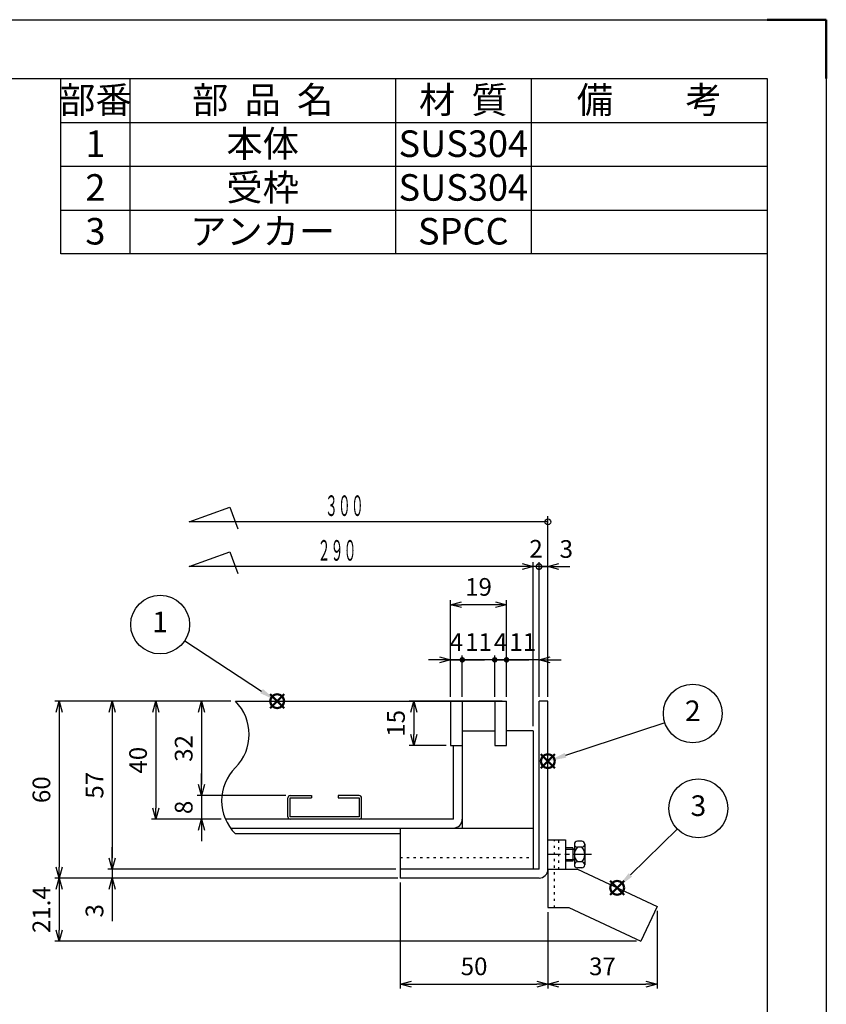
# Model space of a CAD drawing. Units: millimetres. Extents: x -834 to 8467, y -3957 to 1644.
# Drawn here: x 1077 to 1624, y -547 to 121 of the extents above; entities that cross this region are included whole.
import ezdxf
from ezdxf.enums import TextEntityAlignment as Align

# ---------------------------------------------------------------- set-up
doc = ezdxf.new("R2010")
doc.units = ezdxf.units.MM
doc.header["$LTSCALE"] = 3
doc.linetypes.add('CENTER', pattern=[7, 4, -1, 1, -1])
doc.linetypes.add('DOT', pattern=[1.5, 0.5, -1])
doc.layers.add('AM_12', color=7, linetype='Continuous', lineweight=50, plot=False)
doc.layers.add('AM_5', color=3, linetype='Continuous', lineweight=25)
doc.layers.add('AM_BOR', color=7, linetype='Continuous', lineweight=50)
doc.layers.add('M3-0', color=7, linetype='Continuous')
doc.styles.add('ACJISTS', font='isocp.shx', dxfattribs={"height": 1, "bigfont": 'extfont.shx'})
doc.styles.get("Standard").update_dxf_attribs({"font": 'ISOCP.SHX', "bigfont": 'EXTFONT.SHX'})
doc.dimstyles.new('IGS', dxfattribs={"dimscale": 3, "dimtxt": 4.5, "dimasz": 2.5, "dimexe": 1, "dimexo": 1, "dimgap": 1.5, "dimtad": 3, "dimdsep": 46, "dimtxsty": 'STANDARD', "dimblk": 'OPEN30', "dimcen": 0, "dimclrd": 256, "dimclre": 256, "dimclrt": 2, "dimadec": 0, "dimazin": 2, "dimtp": 0.1, "dimtm": 0.1, "dimtfac": 0.71, "dimtmove": 0, "dimatfit": 3, "dimldrblk": 'OPEN30', "dimfxl": 1, "dimlwd": -1, "dimlwe": -1, "dimarcsym": 0})

# ---------------------------------------------------------------- blocks, each defined once
blk = doc.blocks.new('IGS_A3')
for p, q in [((25, 287), (410, 287)), ((410, 287), (410, 10))]:
    blk.add_line(p, q)
at = {"layer": 'AM_BOR', "color": 1, "lineweight": 25}
for p, q in [((0, 297), (420, 297)), ((420, 297), (420, 0))]:
    blk.add_line(p, q, dxfattribs=at)
at = {"layer": 'AM_BOR'}
for p, q in [((410, 297), (420, 297)), ((420, 297), (420, 287))]:
    blk.add_line(p, q, dxfattribs=at)
blk = doc.blocks.new('_DotSmall')
at = {"color": 0, "linetype": 'ByBlock', "const_width": 0.5}
blk.add_lwpolyline([(-0.0625, 0, 1), (0.0625, 0, 1)], format="xyb", close=True, dxfattribs=at)
blk = doc.blocks.new('_Open30')
at = {"color": 0, "linetype": 'ByBlock', "lineweight": -2}
for p, q in [((-1, 0.268), (0, 0)), ((0, 0), (-1, -0.268)), ((0, 0), (-1, 0))]:
    blk.add_line(p, q, dxfattribs=at)
blk = doc.blocks.new('*D91')
at = {"layer": 'AM_5', "transparency": 16777216}
for p, q in [((1425.38, -358.2), (1425.38, -246.85)), ((1429.38, -338.2), (1429.38, -246.85)), ((1417.88, -249.85), (1410.38, -249.85)), ((1429.38, -249.85), (1425.38, -249.85)), ((1429.38, -249.85), (1436.88, -249.85))]:
    blk.add_line(p, q, dxfattribs=at)
at = {"layer": 'DEFPOINTS', "color": 0, "transparency": 16777216}
for p in [(1425.38, -249.85), (1429.38, -341.2), (1425.38, -361.2)]:
    blk.add_point(p, dxfattribs=at)
at = {"layer": 'AM_5', "transparency": 16777216, "xscale": 7.5, "yscale": 7.5, "zscale": 7.5}
blk.add_blockref('_Open30', (1425.38, -249.85), dxfattribs=at)
at = {"layer": 'AM_5', "transparency": 16777216, "xscale": 7.5, "yscale": 7.5, "zscale": 7.5, "rotation": 180}
blk.add_blockref('_DotSmall', (1429.38, -249.85), dxfattribs=at)
at = {"layer": 'AM_5', "color": 2, "transparency": 16777216, "insert": (1427.38, -239.35), "char_height": 12, "attachment_point": 5}
blk.add_mtext('2', dxfattribs=at)
blk = doc.blocks.new('GENDOT')
blk.add_line((0, 0), (-1, 0))
at = {"const_width": 0.25}
blk.add_lwpolyline([(-0.125, 0, 1), (0.125, 0, 1)], format="xyb", close=True, dxfattribs=at)
blk = doc.blocks.new('*D92')
at = {"layer": 'AM_5', "transparency": 16777216}
for p, q in [((1399.88, -313.1), (1392.38, -313.1)), ((1407.38, -338.2), (1407.38, -310.1)), ((1429.38, -313.1), (1407.38, -313.1)), ((1429.38, -338.2), (1429.38, -310.1)), ((1436.88, -313.1), (1444.38, -313.1))]:
    blk.add_line(p, q, dxfattribs=at)
at = {"layer": 'DEFPOINTS', "color": 0, "transparency": 16777216}
for p in [(1407.38, -313.1), (1407.38, -341.2), (1429.38, -341.2)]:
    blk.add_point(p, dxfattribs=at)
at = {"layer": 'AM_5', "transparency": 16777216, "xscale": 7.5, "yscale": 7.5, "zscale": 7.5}
blk.add_blockref('GENDOT', (1407.38, -313.1), dxfattribs=at)
at = {"layer": 'AM_5', "transparency": 16777216, "xscale": 7.5, "yscale": 7.5, "zscale": 7.5, "rotation": 180}
blk.add_blockref('_Open30', (1429.38, -313.1), dxfattribs=at)
at = {"layer": 'AM_5', "color": 2, "transparency": 16777216, "insert": (1418.38, -302.6), "char_height": 12, "attachment_point": 5}
blk.add_mtext('11', dxfattribs=at)
blk = doc.blocks.new('*D93')
at = {"layer": 'AM_5', "transparency": 16777216}
for p, q in [((1391.88, -313.1), (1384.38, -313.1)), ((1399.38, -338.2), (1399.38, -310.1)), ((1407.38, -313.1), (1399.38, -313.1)), ((1407.38, -338.2), (1407.38, -310.1)), ((1414.88, -313.1), (1422.38, -313.1))]:
    blk.add_line(p, q, dxfattribs=at)
at = {"layer": 'DEFPOINTS', "color": 0, "transparency": 16777216}
for p in [(1399.38, -313.1), (1399.38, -341.2), (1407.38, -341.2)]:
    blk.add_point(p, dxfattribs=at)
at = {"layer": 'AM_5', "transparency": 16777216, "xscale": 7.5, "yscale": 7.5, "zscale": 7.5}
blk.add_blockref('GENDOT', (1399.38, -313.1), dxfattribs=at)
at = {"layer": 'AM_5', "transparency": 16777216, "xscale": 7.5, "yscale": 7.5, "zscale": 7.5, "rotation": 180}
blk.add_blockref('GENDOT', (1407.38, -313.1), dxfattribs=at)
at = {"layer": 'AM_5', "color": 2, "transparency": 16777216, "insert": (1403.38, -302.6), "char_height": 12, "attachment_point": 5}
blk.add_mtext('4', dxfattribs=at)
blk = doc.blocks.new('*D94')
at = {"layer": 'AM_5', "transparency": 16777216}
for p, q in [((1369.88, -313.1), (1362.38, -313.1)), ((1377.38, -338.2), (1377.38, -310.1)), ((1399.38, -313.1), (1377.38, -313.1)), ((1399.38, -338.2), (1399.38, -310.1)), ((1406.88, -313.1), (1414.38, -313.1))]:
    blk.add_line(p, q, dxfattribs=at)
at = {"layer": 'DEFPOINTS', "color": 0, "transparency": 16777216}
for p in [(1377.38, -313.1), (1377.38, -341.2), (1399.38, -341.2)]:
    blk.add_point(p, dxfattribs=at)
at = {"layer": 'AM_5', "transparency": 16777216, "xscale": 7.5, "yscale": 7.5, "zscale": 7.5}
blk.add_blockref('GENDOT', (1377.38, -313.1), dxfattribs=at)
at = {"layer": 'AM_5', "transparency": 16777216, "xscale": 7.5, "yscale": 7.5, "zscale": 7.5, "rotation": 180}
blk.add_blockref('GENDOT', (1399.38, -313.1), dxfattribs=at)
at = {"layer": 'AM_5', "color": 2, "transparency": 16777216, "insert": (1388.38, -302.6), "char_height": 12, "attachment_point": 5}
blk.add_mtext('11', dxfattribs=at)
blk = doc.blocks.new('*D95')
at = {"layer": 'AM_5', "transparency": 16777216}
for p, q in [((1361.88, -313.1), (1354.38, -313.1)), ((1369.38, -338.2), (1369.38, -310.1)), ((1369.38, -313.1), (1377.38, -313.1)), ((1377.38, -338.2), (1377.38, -310.1)), ((1384.88, -313.1), (1392.38, -313.1))]:
    blk.add_line(p, q, dxfattribs=at)
at = {"layer": 'DEFPOINTS', "color": 0, "transparency": 16777216}
for p in [(1377.38, -313.1), (1369.38, -341.2), (1377.38, -341.2)]:
    blk.add_point(p, dxfattribs=at)
at = {"layer": 'AM_5', "transparency": 16777216, "xscale": 7.5, "yscale": 7.5, "zscale": 7.5}
blk.add_blockref('_Open30', (1369.38, -313.1), dxfattribs=at)
at = {"layer": 'AM_5', "transparency": 16777216, "xscale": 7.5, "yscale": 7.5, "zscale": 7.5, "rotation": 180}
blk.add_blockref('GENDOT', (1377.38, -313.1), dxfattribs=at)
at = {"layer": 'AM_5', "color": 2, "transparency": 16777216, "insert": (1373.38, -302.6), "char_height": 12, "attachment_point": 5}
blk.add_mtext('4', dxfattribs=at)
blk = doc.blocks.new('*D74')
at = {"layer": 'DEFPOINTS', "color": 0, "transparency": 16777216}
for p in [(1223.61, -341.2), (1140.17, -455.2), (1335.38, -455.2)]:
    blk.add_point(p, dxfattribs=at)
at = {"layer": 'M3-0', "color": 3, "transparency": 16777216}
for p, q in [((1220.61, -341.2), (1137.17, -341.2)), ((1140.17, -348.7), (1140.17, -447.7)), ((1332.38, -455.2), (1137.17, -455.2))]:
    blk.add_line(p, q, dxfattribs=at)
at = {"layer": 'M3-0', "color": 3, "transparency": 16777216, "xscale": 7.5, "yscale": 7.5, "zscale": 7.5}
for p, rotation in [((1140.17, -341.2), 90), ((1140.17, -455.2), 270)]:
    blk.add_blockref('_Open30', p, dxfattribs=dict(at, rotation=rotation))
at = {"layer": 'M3-0', "color": 2, "transparency": 16777216, "insert": (1129.67, -398.2), "char_height": 12, "attachment_point": 5, "rotation": 90}
blk.add_mtext('57', dxfattribs=at)
blk = doc.blocks.new('*D75')
at = {"layer": 'DEFPOINTS', "color": 0, "transparency": 16777216}
for p in [(1335.38, -455.2), (1140.17, -461.2), (1335.38, -461.2)]:
    blk.add_point(p, dxfattribs=at)
at = {"layer": 'M3-0', "color": 3, "transparency": 16777216}
for p, q in [((1140.17, -447.7), (1140.17, -440.2)), ((1332.38, -455.2), (1137.17, -455.2)), ((1140.17, -455.2), (1140.17, -461.2)), ((1332.38, -461.2), (1137.17, -461.2)), ((1140.17, -468.7), (1140.17, -490.49))]:
    blk.add_line(p, q, dxfattribs=at)
at = {"layer": 'M3-0', "color": 3, "transparency": 16777216, "xscale": 7.5, "yscale": 7.5, "zscale": 7.5}
for p, rotation in [((1140.17, -455.2), 270), ((1140.17, -461.2), 90)]:
    blk.add_blockref('_Open30', p, dxfattribs=dict(at, rotation=rotation))
at = {"layer": 'M3-0', "color": 2, "transparency": 16777216, "insert": (1129.67, -483.35), "char_height": 12, "attachment_point": 5, "rotation": 90}
blk.add_mtext('3', dxfattribs=at)
blk = doc.blocks.new('*D76')
at = {"layer": 'DEFPOINTS', "color": 0, "transparency": 16777216}
for p in [(1223.61, -341.2), (1104.19, -461.2), (1336.7, -461.2)]:
    blk.add_point(p, dxfattribs=at)
at = {"layer": 'M3-0', "color": 3, "transparency": 16777216}
for p, q in [((1220.61, -341.2), (1101.19, -341.2)), ((1104.19, -348.7), (1104.19, -453.7)), ((1333.7, -461.2), (1101.19, -461.2))]:
    blk.add_line(p, q, dxfattribs=at)
at = {"layer": 'M3-0', "color": 3, "transparency": 16777216, "xscale": 7.5, "yscale": 7.5, "zscale": 7.5}
for p, rotation in [((1104.19, -341.2), 90), ((1104.19, -461.2), 270)]:
    blk.add_blockref('_Open30', p, dxfattribs=dict(at, rotation=rotation))
at = {"layer": 'M3-0', "color": 2, "transparency": 16777216, "insert": (1093.69, -401.2), "char_height": 12, "attachment_point": 5, "rotation": 90}
blk.add_mtext('60', dxfattribs=at)
blk = doc.blocks.new('*D77')
at = {"layer": 'DEFPOINTS', "color": 0, "transparency": 16777216}
for p in [(1429.38, -249.85), (1429.38, -341.2), (1435.38, -341.2)]:
    blk.add_point(p, dxfattribs=at)
at = {"layer": 'M3-0', "color": 3, "transparency": 16777216}
for p, q in [((1429.38, -338.2), (1429.38, -246.85)), ((1435.38, -338.2), (1435.38, -246.85)), ((1429.38, -249.85), (1421.88, -249.85)), ((1435.38, -249.85), (1429.38, -249.85)), ((1442.88, -249.85), (1450.38, -249.85))]:
    blk.add_line(p, q, dxfattribs=at)
at = {"layer": 'M3-0', "color": 3, "transparency": 16777216, "xscale": 7.5, "yscale": 7.5, "zscale": 7.5}
blk.add_blockref('_DotSmall', (1429.38, -249.85), dxfattribs=at)
at = {"layer": 'M3-0', "color": 3, "transparency": 16777216, "xscale": 7.5, "yscale": 7.5, "zscale": 7.5, "rotation": 180}
blk.add_blockref('_Open30', (1435.38, -249.85), dxfattribs=at)
at = {"layer": 'M3-0', "color": 2, "transparency": 16777216, "insert": (1447.89, -239.47), "char_height": 12, "attachment_point": 5}
blk.add_mtext('3', dxfattribs=at)
blk = doc.blocks.new('*D78')
at = {"layer": 'DEFPOINTS', "color": 0, "transparency": 16777216}
for p in [(1369.38, -275.7), (1369.38, -341.2), (1407.38, -341.2)]:
    blk.add_point(p, dxfattribs=at)
at = {"layer": 'M3-0', "color": 3, "transparency": 16777216}
for p, q in [((1369.38, -338.2), (1369.38, -272.7)), ((1407.38, -338.2), (1407.38, -272.7)), ((1399.88, -275.7), (1376.88, -275.7))]:
    blk.add_line(p, q, dxfattribs=at)
at = {"layer": 'M3-0', "color": 3, "transparency": 16777216, "xscale": 7.5, "yscale": 7.5, "zscale": 7.5, "rotation": 180}
blk.add_blockref('_Open30', (1369.38, -275.7), dxfattribs=at)
at = {"layer": 'M3-0', "color": 3, "transparency": 16777216, "xscale": 7.5, "yscale": 7.5, "zscale": 7.5}
blk.add_blockref('_Open30', (1407.38, -275.7), dxfattribs=at)
at = {"layer": 'M3-0', "color": 2, "transparency": 16777216, "insert": (1388.38, -265.2), "char_height": 12, "attachment_point": 5}
blk.add_mtext('19', dxfattribs=at)
blk = doc.blocks.new('*D79')
at = {"layer": 'DEFPOINTS', "color": 0, "transparency": 16777216}
for p in [(1335.38, -461.2), (1104.19, -503.94), (1498.39, -503.94)]:
    blk.add_point(p, dxfattribs=at)
at = {"layer": 'M3-0', "color": 3, "transparency": 16777216}
for p, q in [((1332.38, -461.2), (1101.19, -461.2)), ((1104.19, -468.7), (1104.19, -496.44)), ((1495.39, -503.94), (1101.19, -503.94))]:
    blk.add_line(p, q, dxfattribs=at)
at = {"layer": 'M3-0', "color": 3, "transparency": 16777216, "xscale": 7.5, "yscale": 7.5, "zscale": 7.5}
for p, rotation in [((1104.19, -461.2), 90), ((1104.19, -503.94), 270)]:
    blk.add_blockref('_Open30', p, dxfattribs=dict(at, rotation=rotation))
at = {"layer": 'M3-0', "color": 2, "transparency": 16777216, "insert": (1093.68, -482.57), "char_height": 12, "attachment_point": 5, "rotation": 90}
blk.add_mtext('21.4', dxfattribs=at)
blk = doc.blocks.new('*D80')
at = {"layer": 'DEFPOINTS', "color": 0, "transparency": 16777216}
for p in [(1335.38, -461.2), (1435.38, -481.2), (1435.38, -533.08)]:
    blk.add_point(p, dxfattribs=at)
at = {"layer": 'M3-0', "color": 3, "transparency": 16777216}
for p, q in [((1335.38, -464.2), (1335.38, -536.08)), ((1435.38, -484.2), (1435.38, -536.08)), ((1342.88, -533.08), (1427.88, -533.08))]:
    blk.add_line(p, q, dxfattribs=at)
at = {"layer": 'M3-0', "color": 3, "transparency": 16777216, "xscale": 7.5, "yscale": 7.5, "zscale": 7.5, "rotation": 180}
blk.add_blockref('_Open30', (1335.38, -533.08), dxfattribs=at)
at = {"layer": 'M3-0', "color": 3, "transparency": 16777216, "xscale": 7.5, "yscale": 7.5, "zscale": 7.5}
blk.add_blockref('_Open30', (1435.38, -533.08), dxfattribs=at)
at = {"layer": 'M3-0', "color": 2, "transparency": 16777216, "insert": (1385.38, -522.58), "char_height": 12, "attachment_point": 5}
blk.add_mtext('50', dxfattribs=at)
blk = doc.blocks.new('*D81')
at = {"layer": 'DEFPOINTS', "color": 0, "transparency": 16777216}
for p in [(1509.38, -480.38), (1435.38, -481.2), (1509.38, -533.08)]:
    blk.add_point(p, dxfattribs=at)
at = {"layer": 'M3-0', "color": 3, "transparency": 16777216}
for p, q in [((1435.38, -484.2), (1435.38, -536.08)), ((1509.38, -483.38), (1509.38, -536.08)), ((1442.88, -533.08), (1501.88, -533.08))]:
    blk.add_line(p, q, dxfattribs=at)
at = {"layer": 'M3-0', "color": 3, "transparency": 16777216, "xscale": 7.5, "yscale": 7.5, "zscale": 7.5, "rotation": 180}
blk.add_blockref('_Open30', (1435.38, -533.08), dxfattribs=at)
at = {"layer": 'M3-0', "color": 3, "transparency": 16777216, "xscale": 7.5, "yscale": 7.5, "zscale": 7.5}
blk.add_blockref('_Open30', (1509.38, -533.08), dxfattribs=at)
at = {"layer": 'M3-0', "color": 2, "transparency": 16777216, "insert": (1472.38, -522.58), "char_height": 12, "attachment_point": 5}
blk.add_mtext('37', dxfattribs=at)
blk = doc.blocks.new('*D82')
at = {"layer": 'DEFPOINTS', "color": 0, "transparency": 16777216}
for p in [(1407.38, -341.2), (1344.49, -371.2), (1369.38, -371.2)]:
    blk.add_point(p, dxfattribs=at)
at = {"layer": 'M3-0', "color": 3, "transparency": 16777216}
for p, q in [((1404.38, -341.2), (1341.49, -341.2)), ((1344.49, -348.7), (1344.49, -363.7)), ((1366.38, -371.2), (1341.49, -371.2))]:
    blk.add_line(p, q, dxfattribs=at)
at = {"layer": 'M3-0', "color": 3, "transparency": 16777216, "xscale": 7.5, "yscale": 7.5, "zscale": 7.5}
for p, rotation in [((1344.49, -341.2), 90), ((1344.49, -371.2), 270)]:
    blk.add_blockref('_Open30', p, dxfattribs=dict(at, rotation=rotation))
at = {"layer": 'M3-0', "color": 2, "transparency": 16777216, "insert": (1333.99, -356.2), "char_height": 12, "attachment_point": 5, "rotation": 90}
blk.add_mtext('15', dxfattribs=at)
blk = doc.blocks.new('*D83')
at = {"layer": 'DEFPOINTS', "color": 0, "transparency": 16777216}
for p in [(1223.61, -341.2), (1200.61, -405.2), (1260.75, -405.2)]:
    blk.add_point(p, dxfattribs=at)
at = {"layer": 'M3-0', "color": 3, "transparency": 16777216}
for p, q in [((1220.61, -341.2), (1197.61, -341.2)), ((1200.61, -348.7), (1200.61, -397.7)), ((1257.75, -405.2), (1197.61, -405.2))]:
    blk.add_line(p, q, dxfattribs=at)
at = {"layer": 'M3-0', "color": 3, "transparency": 16777216, "xscale": 7.5, "yscale": 7.5, "zscale": 7.5}
for p, rotation in [((1200.61, -341.2), 90), ((1200.61, -405.2), 270)]:
    blk.add_blockref('_Open30', p, dxfattribs=dict(at, rotation=rotation))
at = {"layer": 'M3-0', "color": 2, "transparency": 16777216, "insert": (1190.11, -373.2), "char_height": 12, "attachment_point": 5, "rotation": 90}
blk.add_mtext('32', dxfattribs=at)
blk = doc.blocks.new('*D84')
at = {"layer": 'DEFPOINTS', "color": 0, "transparency": 16777216}
for p in [(1260.75, -405.2), (1200.61, -421.2), (1216.85, -421.2)]:
    blk.add_point(p, dxfattribs=at)
at = {"layer": 'M3-0', "color": 3, "transparency": 16777216}
for p, q in [((1200.61, -397.7), (1200.61, -390.2)), ((1257.75, -405.2), (1197.61, -405.2)), ((1200.61, -405.2), (1200.61, -421.2)), ((1213.85, -421.2), (1197.61, -421.2)), ((1200.61, -428.7), (1200.61, -436.2))]:
    blk.add_line(p, q, dxfattribs=at)
at = {"layer": 'M3-0', "color": 3, "transparency": 16777216, "xscale": 7.5, "yscale": 7.5, "zscale": 7.5}
for p, rotation in [((1200.61, -405.2), 270), ((1200.61, -421.2), 90)]:
    blk.add_blockref('_Open30', p, dxfattribs=dict(at, rotation=rotation))
at = {"layer": 'M3-0', "color": 2, "transparency": 16777216, "insert": (1190.11, -413.2), "char_height": 12, "attachment_point": 5, "rotation": 90}
blk.add_mtext('8', dxfattribs=at)
blk = doc.blocks.new('*D85')
at = {"layer": 'DEFPOINTS', "color": 0, "transparency": 16777216}
for p in [(1223.61, -341.2), (1169.7, -421.2), (1216.85, -421.2)]:
    blk.add_point(p, dxfattribs=at)
at = {"layer": 'M3-0', "color": 3, "transparency": 16777216}
for p, q in [((1220.61, -341.2), (1166.7, -341.2)), ((1169.7, -348.7), (1169.7, -413.7)), ((1213.85, -421.2), (1166.7, -421.2))]:
    blk.add_line(p, q, dxfattribs=at)
at = {"layer": 'M3-0', "color": 3, "transparency": 16777216, "xscale": 7.5, "yscale": 7.5, "zscale": 7.5}
for p, rotation in [((1169.7, -341.2), 90), ((1169.7, -421.2), 270)]:
    blk.add_blockref('_Open30', p, dxfattribs=dict(at, rotation=rotation))
at = {"layer": 'M3-0', "color": 2, "transparency": 16777216, "insert": (1159.2, -381.2), "char_height": 12, "attachment_point": 5, "rotation": 90}
blk.add_mtext('40', dxfattribs=at)
blk = doc.blocks.new('*S576')
at = {"layer": 'AM_12', "color": 4}
for p, q in [((1247.16, -345.92), (1256.61, -336.47)), ((1247.16, -336.47), (1256.61, -345.92))]:
    blk.add_line(p, q, dxfattribs=at)
blk.add_circle((1251.88, -341.2), 4.72, dxfattribs=at)
blk = doc.blocks.new('*S577')
at = {"layer": 'AM_12', "color": 4}
for p, q in [((1430.66, -386.56), (1440.11, -377.11)), ((1430.66, -377.11), (1440.11, -386.56))]:
    blk.add_line(p, q, dxfattribs=at)
blk.add_circle((1435.38, -381.84), 4.72, dxfattribs=at)
blk = doc.blocks.new('*S578')
at = {"layer": 'AM_12', "color": 4}
for p, q in [((1477.66, -472.51), (1487.11, -463.06)), ((1477.66, -463.06), (1487.11, -472.51))]:
    blk.add_line(p, q, dxfattribs=at)
blk.add_circle((1482.38, -467.79), 4.72, dxfattribs=at)

msp = doc.modelspace()

# ---------------------------------------------------------------- linework, layer by layer
at = {"color": 7}
for p, q in [((1105.299, -37.669), (1105.299, 81.131)), ((1105.299, 81.131), (1584.099, 81.131)), ((1584.099, 81.131), (1584.099, -37.669)), ((1584.099, -37.669), (1105.299, -37.669))]:
    msp.add_line(p, q, dxfattribs=at)
at = {"color": 1}
for p, q in [((1152.099, 81.131), (1152.099, 51.431)), ((1332.099, 81.131), (1332.099, 51.431)), ((1424.099, 81.131), (1424.099, 51.431)), ((1105.299, 51.431), (1584.099, 51.431)), ((1152.099, 51.431), (1152.099, 21.731)), ((1332.099, 51.431), (1332.099, 21.731)), ((1424.099, 51.431), (1424.099, 21.731)), ((1105.299, 21.731), (1584.099, 21.731)), ((1152.099, 21.731), (1152.099, -7.969)), ((1332.099, 21.731), (1332.099, -7.969)), ((1424.099, 21.731), (1424.099, -7.969)), ((1105.299, -7.969), (1584.099, -7.969)), ((1152.099, -7.969), (1152.099, -37.669)), ((1332.099, -7.969), (1332.099, -37.669)), ((1424.099, -7.969), (1424.099, -37.669))]:
    msp.add_line(p, q, dxfattribs=at)
at = {"layer": 'AM_5'}
for p, q in [((1189.292, -300.122), (1241.348, -334.284)), ((1514.661, -355.74), (1447.351, -377.898)), ((1523.152, -427.815), (1491.38, -458.966))]:
    msp.add_line(p, q, dxfattribs=at)
at = {"layer": 'AM_5', "color": 3}
for centre in [(1172.613, -289.176), (1533.611, -349.502), (1537.398, -413.849)]:
    msp.add_circle(centre, 19.95, dxfattribs=at)
at = {"layer": 'AM_5'}
for points in [[(1240.438, -335.671), (1242.258, -332.897), (1251.882, -341.197)], [(1446.833, -376.322), (1447.87, -379.473), (1435.383, -381.837)], [(1490.219, -457.782), (1492.541, -460.151), (1482.383, -467.787)]]:
    msp.add_trace(points, dxfattribs=at)
at = {"layer": 'M3-0', "color": 3, "linetype": 'Continuous'}
for p, q in [((1192.374, -219.539), (1219.826, -209.547)), ((1219.826, -209.547), (1225.17, -224.229)), ((1435.383, -219.539), (1192.374, -219.539)), ((1435.383, -324.849), (1435.383, -215.539)), ((1192.374, -249.85), (1219.826, -239.858)), ((1219.826, -239.858), (1225.17, -254.541)), ((1425.383, -249.85), (1192.374, -249.85))]:
    msp.add_line(p, q, dxfattribs=at)
at = {"layer": 'M3-0', "color": 2, "linetype": 'Continuous'}
for p, q in [((1429.383, -326.197), (1429.383, -270.01)), ((1435.383, -326.197), (1435.383, -298.842))]:
    msp.add_line(p, q, dxfattribs=at)
at = {"layer": 'M3-0', "color": 7, "linetype": 'Continuous'}
for p, q in [((1223.609, -341.197), (1407.383, -341.197)), ((1369.383, -341.197), (1369.383, -371.197)), ((1377.383, -341.197), (1377.383, -427.197)), ((1399.383, -341.197), (1399.383, -371.197)), ((1407.383, -371.197), (1407.383, -341.197)), ((1435.383, -341.197), (1429.383, -341.197)), ((1429.383, -455.197), (1429.383, -341.197)), ((1435.383, -455.197), (1435.383, -341.197)), ((1377.383, -361.197), (1399.383, -361.197)), ((1425.383, -361.197), (1407.383, -361.197)), ((1425.383, -361.197), (1425.383, -455.197)), ((1369.383, -371.197), (1377.383, -371.197)), ((1371.383, -421.197), (1371.383, -371.197)), ((1399.383, -371.197), (1407.383, -371.197)), ((1259.153, -419.597), (1259.153, -406.797)), ((1260.753, -405.197), (1275.153, -405.197)), ((1260.753, -419.597), (1260.753, -406.797)), ((1260.753, -406.797), (1275.153, -406.797)), ((1275.153, -405.197), (1275.153, -406.797)), ((1293.153, -405.197), (1293.153, -406.797)), ((1307.553, -405.197), (1293.153, -405.197)), ((1293.153, -406.797), (1307.553, -406.797)), ((1307.553, -406.797), (1307.553, -419.597)), ((1309.153, -419.597), (1309.153, -406.797)), ((1307.553, -419.597), (1260.753, -419.597)), ((1371.383, -421.197), (1216.847, -421.197)), ((1220.22, -427.197), (1377.383, -427.197)), ((1335.383, -427.197), (1335.383, -455.197)), ((1377.383, -427.197), (1425.383, -427.197)), ((1335.383, -431.197), (1223.609, -431.197)), ((1435.383, -435.197), (1447.383, -435.197)), ((1435.383, -455.197), (1435.383, -435.197)), ((1447.383, -435.197), (1447.383, -455.197)), ((1452.383, -440.697), (1447.383, -440.697)), ((1452.383, -440.697), (1452.383, -449.697)), ((1453.383, -438.197), (1453.383, -452.197)), ((1458.383, -436.197), (1455.383, -436.197)), ((1458.383, -440.197), (1455.383, -440.197)), ((1460.383, -438.197), (1460.383, -452.197)), ((1453.383, -441.697), (1447.383, -441.697)), ((1453.383, -448.697), (1447.383, -448.697)), ((1452.383, -449.697), (1447.383, -449.697)), ((1458.383, -450.197), (1455.383, -450.197)), ((1335.383, -455.197), (1335.383, -461.197)), ((1429.383, -455.197), (1335.383, -455.197)), ((1435.383, -455.197), (1435.383, -481.197)), ((1435.383, -455.197), (1455.383, -455.197)), ((1458.383, -454.197), (1455.383, -454.197)), ((1455.383, -455.197), (1509.383, -480.377)), ((1429.383, -461.197), (1335.383, -461.197)), ((1509.383, -480.377), (1498.395, -503.941)), ((1435.383, -481.197), (1449.619, -481.197)), ((1449.619, -481.197), (1498.395, -503.941))]:
    msp.add_line(p, q, dxfattribs=at)
at = {"layer": 'M3-0', "color": 7, "linetype": 'DOT'}
for p, q in [((1439.983, -481.197), (1439.983, -435.197)), ((1442.783, -455.197), (1442.783, -435.197))]:
    msp.add_line(p, q, dxfattribs=at)
at = {"layer": 'M3-0', "color": 2, "linetype": 'DOT'}
msp.add_line((1335.383, -447.197), (1425.383, -447.197), dxfattribs=at)
at = {"layer": 'M3-0', "color": 6, "linetype": 'CENTER'}
msp.add_line((1465.001, -445.197), (1435.337, -445.197), dxfattribs=at)
at = {"layer": 'M3-0', "color": 3, "linetype": 'Continuous'}
msp.add_circle((1435.383, -219.539), 2, dxfattribs=at)
at = {"layer": 'M3-0', "color": 7, "linetype": 'Continuous'}
for centre, radius, start, end in [((1201.109, -363.697), 31.82, 315, 45), ((1246.109, -408.697), 31.82, 135, 224.999999), ((1260.753, -406.797), 1.6, 90, 180), ((1307.553, -406.797), 1.6, 0, 90), ((1260.753, -419.597), 1.6, 180, 270), ((1307.553, -419.597), 1.6, 270, 0), ((1371.383, -421.197), 6, 270, 0), ((1455.383, -438.197), 2, 90, 270), ((1460.633, -445.197), 7.25, 136.397181, 223.602819), ((1458.383, -438.197), 2, 270, 90), ((1453.133, -445.197), 7.25, 316.397181, 43.602819), ((1455.383, -452.197), 2, 90, 270), ((1458.383, -452.197), 2, 270, 90), ((1429.383, -455.197), 6, 270, 0)]:
    msp.add_arc(centre, radius, start, end, dxfattribs=at)

# ---------------------------------------------------------------- block references
at = {"lineweight": 0, "xscale": 4, "yscale": 4, "zscale": 4}
msp.add_blockref('IGS_A3', (-55.901, -1066.869), dxfattribs=at)
at = {"layer": 'AM_12'}
for name in ['*S576', '*S577', '*S578']:
    msp.add_blockref(name, (0, 0), dxfattribs=at)

# ---------------------------------------------------------------- texts
at = {"color": 7, "char_height": 18, "attachment_point": 2, "style": 'ACJISTS'}
for s, insert, width in [('部番', (1128.699, 75.731), 39.6), ('部  品  名', (1242.099, 75.731), 172.8), ('材  質', (1378.099, 75.731), 84.8), ('備\u3000\u3000考', (1504.099, 75.731), 152.8), ('本体', (1242.099, 46.031), 172.8), ('1', (1128.699, 46.031), 39.6), ('SUS304', (1378.099, 46.031), 84.8), ('2', (1128.699, 16.331), 39.6), ('受枠', (1242.099, 16.331), 172.8), ('SUS304', (1378.099, 16.331), 84.8), ('3', (1128.699, -13.369), 39.6), ('アンカー', (1242.099, -13.369), 172.8), ('SPCC', (1378.099, -13.369), 84.8)]:
    msp.add_mtext(s, dxfattribs=dict(at, insert=insert, width=width))
at = {"layer": 'AM_5', "color": 2, "char_height": 14, "attachment_point": 5, "style": 'ACJISTS'}
for s, insert in [('1', (1172.613, -289.176)), ('2', (1533.611, -349.502)), ('3', (1537.398, -413.849))]:
    msp.add_mtext(s, dxfattribs=dict(at, insert=insert))
at = {"layer": 'M3-0', "color": 2, "linetype": 'Continuous', "width": 0.601824}
for s, rotation, p, p2 in [('３００', 359.999996, (1284.28, -215.539), (1310.68, -215.539)), ('２９０', 359.999993, (1279.28, -245.85), (1305.68, -245.85))]:
    msp.add_text(s, height=14, rotation=rotation, dxfattribs=at).set_placement(p, p2, align=Align.FIT)

# ---------------------------------------------------------------- dimensions: what is measured, and where the dimension line sits
at = {"layer": 'AM_5'}
for base, p1, p2, override, picture, middle in [((1425.383, -249.85), (1429.383, -341.197), (1425.383, -361.197), {"dimtxt": 4, "dimlfac": 0.5, "dimblk1": 'DotSmall', "dimblk2": 'Open30', "dimsah": 1, "dimtix": 1}, '*D91', (1427.383, -239.349)), ((1377.383, -313.1), (1369.383, -341.197), (1377.383, -341.197), {"dimtxt": 4, "dimlfac": 0.5, "dimblk1": 'Open30', "dimblk2": 'GENDOT', "dimsah": 1, "dimtix": 1}, '*D95', (1373.383, -302.6)), ((1377.383, -313.1), (1399.383, -341.197), (1377.383, -341.197), {"dimtxt": 4, "dimlfac": 0.5, "dimblk": 'GENDOT', "dimtix": 1}, '*D94', (1388.383, -302.6)), ((1399.383, -313.1), (1407.383, -341.197), (1399.383, -341.197), {"dimtxt": 4, "dimlfac": 0.5, "dimblk": 'GENDOT', "dimtix": 1}, '*D93', (1403.383, -302.6)), ((1407.383, -313.1), (1429.383, -341.197), (1407.383, -341.197), {"dimtxt": 4, "dimlfac": 0.5, "dimblk1": 'Open30', "dimblk2": 'GENDOT', "dimsah": 1, "dimtix": 1}, '*D92', (1418.383, -302.6))]:
    dim = msp.add_linear_dim(base=base, p1=p1, p2=p2, dimstyle='IGS', override=override, dxfattribs=at)
    dim.commit()
    dim.dimension.update_dxf_attribs({"geometry": picture, "text_midpoint": middle})
at = {"layer": 'M3-0', "color": 2}
dim = msp.add_linear_dim(base=(1429.383, -249.85), p1=(1435.383, -341.197), p2=(1429.383, -341.197), dimstyle='IGS', override={"dimtxt": 4, "dimlfac": 0.5, "dimblk1": 'Open30', "dimblk2": 'DotSmall', "dimsah": 1, "dimclrd": 3, "dimclre": 3, "dimtix": 1, "dimtmove": 1}, dxfattribs=at)
dim.commit()
dim.dimension.update_dxf_attribs({"geometry": '*D77', "text_midpoint": (1447.895, -249.968), "dimtype": 160})
dim = msp.add_linear_dim(base=(1369.383, -275.699), p1=(1407.383, -341.197), p2=(1369.383, -341.197), dimstyle='IGS', override={"dimtxt": 4, "dimlfac": 0.5, "dimclrd": 3, "dimclre": 3}, dxfattribs=at)
dim.commit()
dim.dimension.update_dxf_attribs({"geometry": '*D78', "text_midpoint": (1388.383, -265.199)})
for base, p1, p2, angle, override, picture, middle in [((1104.186, -461.197), (1223.609, -341.197), (1336.697, -461.197), 90, {"dimtxt": 4, "dimlfac": 0.5, "dimclrd": 3, "dimclre": 3}, '*D76', (1093.686, -401.197)), ((1140.169, -455.197), (1223.609, -341.197), (1335.383, -455.197), 90, {"dimtxt": 4, "dimlfac": 0.5, "dimclrd": 3, "dimclre": 3}, '*D74', (1129.669, -398.197)), ((1169.704, -421.197), (1223.609, -341.197), (1216.847, -421.197), 90, {"dimtxt": 4, "dimlfac": 0.5, "dimclrd": 3, "dimclre": 3}, '*D85', (1159.204, -381.197)), ((1200.611, -405.197), (1223.609, -341.197), (1260.753, -405.197), 90, {"dimtxt": 4, "dimlfac": 0.5, "dimclrd": 3, "dimclre": 3}, '*D83', (1190.109, -373.197)), ((1344.49, -371.197), (1407.383, -341.197), (1369.383, -371.197), 90, {"dimtxt": 4, "dimlfac": 0.5, "dimclrd": 3, "dimclre": 3}, '*D82', (1333.99, -356.197)), ((1200.611, -421.197), (1260.753, -405.197), (1216.847, -421.197), 90, {"dimtxt": 4, "dimlfac": 0.5, "dimclrd": 3, "dimclre": 3}, '*D84', (1190.111, -413.197)), ((1140.169, -461.197), (1335.383, -455.197), (1335.383, -461.197), 90, {"dimtxt": 4, "dimlfac": 0.5, "dimclrd": 3, "dimclre": 3}, '*D75', (1129.669, -483.345)), ((1104.186, -503.941), (1335.383, -461.197), (1498.395, -503.941), 90, {"dimtxt": 4, "dimdec": 1, "dimlfac": 0.5, "dimclrd": 3, "dimclre": 3}, '*D79', (1093.685, -482.569)), ((1435.383, -533.082), (1335.383, -461.197), (1435.383, -481.197), 180, {"dimtxt": 4, "dimlfac": 0.5, "dimclrd": 3, "dimclre": 3}, '*D80', (1385.383, -522.582)), ((1509.383, -533.082), (1435.383, -481.197), (1509.383, -480.377), 180, {"dimtxt": 4, "dimlfac": 0.5, "dimclrd": 3, "dimclre": 3}, '*D81', (1472.383, -522.582))]:
    dim = msp.add_linear_dim(base=base, p1=p1, p2=p2, angle=angle, dimstyle='IGS', override=override, dxfattribs=at)
    dim.commit()
    dim.dimension.update_dxf_attribs({"geometry": picture, "text_midpoint": middle})

doc.saveas('drawing.dxf')
